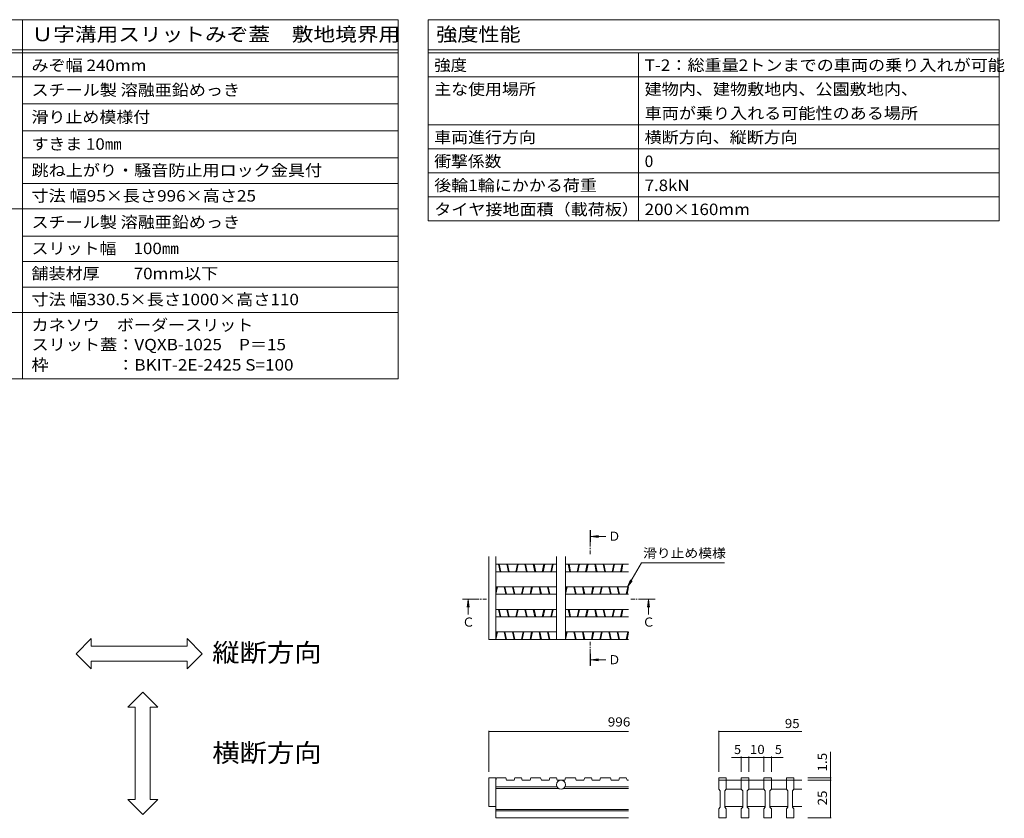
# Model space of a CAD drawing. Units: millimetres. Extents: x -1667 to 1948, y -1329 to 1367.
# Drawn here: x 310 to 1948, y 38 to 1367 of the extents above; entities that cross this region are included whole.
import ezdxf

# ---------------------------------------------------------------- set-up
doc = ezdxf.new("R2010")
doc.units = ezdxf.units.MM
doc.header["$LTSCALE"] = 5
doc.linetypes.add('JWW_CENTER1', pattern=[6.773333, 2.116667, -0.423333, 0.423333, -0.423333, 2.116667, -0.423333, 0.423333, -0.423333])
for name, color, linetype in [('0216_', 7, 'Continuous'), ('0218_', 7, 'Continuous'), ('0233_テナント工8e', 7, 'Continuous'), ('0242_', 7, 'Continuous'), ('F-Fﾚｲﾔ', 7, 'Continuous')]:
    doc.layers.add(name, color=color, linetype=linetype)
doc.styles.add('ＭＳ ゴシック', font='msgothic.ttc')

msp = doc.modelspace()

# ---------------------------------------------------------------- linework, layer by layer
at = {"layer": '0216_', "color": 7, "linetype": 'Continuous', "lineweight": 5}
for p, q in [((1090.9, 183.6), (1090.9, 115.1)), ((1090.9, 182.1), (1323.2, 182.1)), ((1473.2, 183.6), (1473.2, 115.1)), ((1473.2, 182.1), (1611.3, 182.1)), ((1659, 105.1), (1659, 148.4)), ((1510.7, 139), (1494.3, 139)), ((1510.7, 140.5), (1510.7, 115.1)), ((1510.7, 139), (1523.2, 139)), ((1523.2, 140.5), (1523.2, 115.1)), ((1523.2, 139), (1548.2, 139)), ((1548.2, 140.5), (1548.2, 115.1)), ((1548.2, 139), (1560.7, 139)), ((1560.7, 140.5), (1560.7, 115.1)), ((1560.7, 139), (1580.3, 139)), ((1660.5, 105.1), (1621.3, 105.1)), ((1660.5, 101.3), (1621.3, 101.3)), ((1659, 101.3), (1659, 105.1)), ((1659, 38.8), (1659, 101.3)), ((1660.5, 38.8), (1621.3, 38.8))]:
    msp.add_line(p, q, dxfattribs=at)
at = {"layer": '0216_', "color": 7, "linetype": 'Continuous', "lineweight": 5, "const_width": 1}
for points in [[(1091.4, 182.1, 0.414214), (1090.9, 182.6, 0.414214), (1090.4, 182.1, 0.414214), (1090.9, 181.6, 0.414214)], [(1473.7, 182.1, 0.414214), (1473.2, 182.6, 0.414214), (1472.7, 182.1, 0.414214), (1473.2, 181.6, 0.414214)], [(1511.2, 139, 0.414214), (1510.7, 139.5, 0.414214), (1510.2, 139, 0.414214), (1510.7, 138.5, 0.414214)], [(1523.7, 139, 0.414214), (1523.2, 139.5, 0.414214), (1522.7, 139, 0.414214), (1523.2, 138.5, 0.414214)], [(1548.7, 139, 0.414214), (1548.2, 139.5, 0.414214), (1547.7, 139, 0.414214), (1548.2, 138.5, 0.414214)], [(1561.2, 139, 0.414214), (1560.7, 139.5, 0.414214), (1560.2, 139, 0.414214), (1560.7, 138.5, 0.414214)], [(1659.5, 105.1, 0.414214), (1659, 105.6, 0.414214), (1658.5, 105.1, 0.414214), (1659, 104.6, 0.414214)], [(1659.5, 101.3, 0.414214), (1659, 101.8, 0.414214), (1658.5, 101.3, 0.414214), (1659, 100.8, 0.414214)], [(1659.5, 38.8, 0.414214), (1659, 39.3, 0.414214), (1658.5, 38.8, 0.414214), (1659, 38.3, 0.414214)]]:
    msp.add_lwpolyline(points, format="xyb", close=True, dxfattribs=at)
at = {"layer": '0218_', "color": 3, "linetype": 'Continuous', "lineweight": 5}
for p, q in [((1090.9, 335.6), (1090.9, 473.6)), ((1102.1, 335.6), (1102.1, 473.6)), ((1203.4, 460.6), (1102.1, 460.6)), ((1106.6, 460.6), (1109.3, 448.1)), ((1107.9, 460.6), (1110.6, 448.1)), ((1120.7, 460.6), (1123.4, 448.1)), ((1122, 460.6), (1124.7, 448.1)), ((1135.7, 448.1), (1138.4, 460.6)), ((1137, 448.1), (1139.6, 460.6)), ((1150.7, 460.6), (1153.3, 448.1)), ((1151.9, 460.6), (1154.6, 448.1)), ((1164.7, 460.6), (1167.4, 448.1)), ((1166, 460.6), (1168.7, 448.1)), ((1182.4, 460.6), (1179.7, 448.1)), ((1183.6, 460.6), (1181, 448.1)), ((1193.7, 448.1), (1196.4, 460.6)), ((1195, 448.1), (1197.7, 460.6)), ((1203.4, 335.6), (1203.4, 473.6)), ((1218.4, 335.6), (1218.4, 473.6)), ((1323.2, 460.6), (1218.4, 460.6)), ((1222.8, 460.6), (1225.5, 448.1)), ((1224.1, 460.6), (1226.7, 448.1)), ((1240.4, 460.6), (1237.8, 448.1)), ((1241.7, 460.6), (1239, 448.1)), ((1251.8, 448.1), (1254.5, 460.6)), ((1253.1, 448.1), (1255.8, 460.6)), ((1266.8, 460.6), (1269.5, 448.1)), ((1268.1, 460.6), (1270.7, 448.1)), ((1280.8, 460.6), (1283.5, 448.1)), ((1282.1, 460.6), (1284.8, 448.1)), ((1298.5, 460.6), (1295.8, 448.1)), ((1299.8, 460.6), (1297.1, 448.1)), ((1309.9, 448.1), (1312.6, 460.6)), ((1311.2, 448.1), (1313.8, 460.6)), ((1203.4, 448.1), (1102.1, 448.1)), ((1323.2, 448.1), (1218.4, 448.1)), ((1203.4, 423.1), (1102.1, 423.1)), ((1102.1, 415.2), (1103.8, 423.1)), ((1203.4, 410.6), (1102.1, 410.6)), ((1102.4, 410.6), (1105.1, 423.1)), ((1116.1, 423.1), (1118.8, 410.6)), ((1117.4, 423.1), (1120, 410.6)), ((1130.2, 423.1), (1132.8, 410.6)), ((1131.4, 423.1), (1134.1, 410.6)), ((1147.8, 423.1), (1145.1, 410.6)), ((1149.1, 423.1), (1146.4, 410.6)), ((1159.2, 410.6), (1161.9, 423.1)), ((1160.5, 410.6), (1163.1, 423.1)), ((1174.2, 423.1), (1176.8, 410.6)), ((1175.4, 423.1), (1178.1, 410.6)), ((1188.2, 423.1), (1190.9, 410.6)), ((1189.5, 423.1), (1192.2, 410.6)), ((1203.4, 411.4), (1203.2, 410.6)), ((1218.4, 415.8), (1219.9, 423.1)), ((1323.2, 423.1), (1218.4, 423.1)), ((1323.2, 410.6), (1218.4, 410.6)), ((1218.5, 410.6), (1221.2, 423.1)), ((1232.2, 423.1), (1234.9, 410.6)), ((1233.5, 423.1), (1236.2, 410.6)), ((1246.3, 423.1), (1249, 410.6)), ((1247.6, 423.1), (1250.2, 410.6)), ((1263.9, 423.1), (1261.3, 410.6)), ((1265.2, 423.1), (1262.5, 410.6)), ((1275.3, 410.6), (1278, 423.1)), ((1276.6, 410.6), (1279.3, 423.1)), ((1290.3, 423.1), (1293, 410.6)), ((1291.6, 423.1), (1294.2, 410.6)), ((1304.3, 423.1), (1307, 410.6)), ((1305.6, 423.1), (1308.3, 410.6)), ((1322, 423.1), (1319.3, 410.6)), ((1323.2, 422.8), (1320.6, 410.6)), ((1203.4, 385.6), (1102.1, 385.6)), ((1106.6, 385.6), (1109.3, 373.1)), ((1107.9, 385.6), (1110.6, 373.1)), ((1120.7, 385.6), (1123.4, 373.1)), ((1122, 385.6), (1124.7, 373.1)), ((1135.7, 373.1), (1138.4, 385.6)), ((1137, 373.1), (1139.6, 385.6)), ((1150.7, 385.6), (1153.3, 373.1)), ((1151.9, 385.6), (1154.6, 373.1)), ((1164.7, 385.6), (1167.4, 373.1)), ((1166, 385.6), (1168.7, 373.1)), ((1182.4, 385.6), (1179.7, 373.1)), ((1183.6, 385.6), (1181, 373.1)), ((1193.7, 373.1), (1196.4, 385.6)), ((1195, 373.1), (1197.7, 385.6)), ((1323.2, 385.6), (1218.4, 385.6)), ((1222.8, 385.6), (1225.5, 373.1)), ((1224.1, 385.6), (1226.7, 373.1)), ((1240.4, 385.6), (1237.8, 373.1)), ((1241.7, 385.6), (1239, 373.1)), ((1251.8, 373.1), (1254.5, 385.6)), ((1253.1, 373.1), (1255.8, 385.6)), ((1266.8, 385.6), (1269.5, 373.1)), ((1268.1, 385.6), (1270.7, 373.1)), ((1280.8, 385.6), (1283.5, 373.1)), ((1282.1, 385.6), (1284.8, 373.1)), ((1298.5, 385.6), (1295.8, 373.1)), ((1299.8, 385.6), (1297.1, 373.1)), ((1309.9, 373.1), (1312.6, 385.6)), ((1311.2, 373.1), (1313.8, 385.6)), ((1203.4, 373.1), (1102.1, 373.1)), ((1323.2, 373.1), (1218.4, 373.1)), ((1203.4, 348.1), (1102.1, 348.1)), ((1102.1, 340.2), (1103.8, 348.1)), ((1102.4, 335.6), (1105.1, 348.1)), ((1116.1, 348.1), (1118.8, 335.6)), ((1117.4, 348.1), (1120, 335.6)), ((1130.2, 348.1), (1132.8, 335.6)), ((1131.4, 348.1), (1134.1, 335.6)), ((1147.8, 348.1), (1145.1, 335.6)), ((1149.1, 348.1), (1146.4, 335.6)), ((1159.2, 335.6), (1161.9, 348.1)), ((1160.5, 335.6), (1163.1, 348.1)), ((1174.2, 348.1), (1176.8, 335.6)), ((1175.4, 348.1), (1178.1, 335.6)), ((1188.2, 348.1), (1190.9, 335.6)), ((1189.5, 348.1), (1192.2, 335.6)), ((1218.4, 340.8), (1219.9, 348.1)), ((1323.2, 348.1), (1218.4, 348.1)), ((1218.5, 335.6), (1221.2, 348.1)), ((1232.2, 348.1), (1234.9, 335.6)), ((1233.5, 348.1), (1236.2, 335.6)), ((1246.3, 348.1), (1249, 335.6)), ((1247.6, 348.1), (1250.2, 335.6)), ((1263.9, 348.1), (1261.3, 335.6)), ((1265.2, 348.1), (1262.5, 335.6)), ((1275.3, 335.6), (1278, 348.1)), ((1276.6, 335.6), (1279.3, 348.1)), ((1290.3, 348.1), (1293, 335.6)), ((1291.6, 348.1), (1294.2, 335.6)), ((1304.3, 348.1), (1307, 335.6)), ((1305.6, 348.1), (1308.3, 335.6)), ((1322, 348.1), (1319.3, 335.6)), ((1323.2, 347.8), (1320.6, 335.6)), ((1323.2, 335.6), (1090.9, 335.6)), ((1203.4, 336.4), (1203.2, 335.6)), ((1090.9, 105.1), (1090.9, 57.6)), ((1102.1, 105.1), (1090.9, 105.1)), ((1103.4, 105.1), (1102.1, 101.3)), ((1102.1, 105.1), (1102.1, 38.8)), ((1118.8, 105.1), (1103.4, 105.1)), ((1118.8, 105.1), (1120, 101.3)), ((1132.8, 101.3), (1120, 101.3)), ((1134.1, 105.1), (1132.8, 101.3)), ((1145.1, 105.1), (1134.1, 105.1)), ((1145.1, 105.1), (1146.4, 101.3)), ((1159.2, 101.3), (1146.4, 101.3)), ((1160.5, 105.1), (1159.2, 101.3)), ((1176.8, 105.1), (1160.5, 105.1)), ((1176.8, 105.1), (1178.1, 101.3)), ((1190.9, 101.3), (1178.1, 101.3)), ((1192.2, 105.1), (1190.9, 101.3)), ((1203.2, 105.1), (1192.2, 105.1)), ((1203.2, 105.1), (1204.5, 101.3)), ((1217.2, 101.3), (1204.5, 101.3)), ((1218.5, 105.1), (1217.2, 101.3)), ((1234.9, 105.1), (1218.5, 105.1)), ((1234.9, 105.1), (1236.2, 101.3)), ((1249, 101.3), (1236.2, 101.3)), ((1250.2, 105.1), (1249, 101.3)), ((1261.3, 105.1), (1250.2, 105.1)), ((1261.3, 105.1), (1262.5, 101.3)), ((1275.3, 101.3), (1262.5, 101.3)), ((1276.6, 105.1), (1275.3, 101.3)), ((1293, 105.1), (1276.6, 105.1)), ((1293, 105.1), (1294.2, 101.3)), ((1307, 101.3), (1294.2, 101.3)), ((1308.3, 105.1), (1307, 101.3)), ((1319.3, 105.1), (1308.3, 105.1)), ((1319.3, 105.1), (1320.6, 101.3)), ((1323.2, 101.3), (1320.6, 101.3)), ((1473.2, 105.1), (1485.7, 105.1)), ((1473.2, 101.3), (1473.2, 105.1)), ((1473.2, 86.3), (1473.2, 101.3)), ((1473.2, 101.3), (1611.3, 101.3)), ((1485.7, 105.1), (1485.7, 86.3)), ((1510.7, 105.1), (1523.2, 105.1)), ((1510.7, 101.3), (1510.7, 105.1)), ((1510.7, 86.3), (1510.7, 101.3)), ((1523.2, 105.1), (1523.2, 86.3)), ((1548.2, 105.1), (1560.7, 105.1)), ((1548.2, 101.3), (1548.2, 105.1)), ((1548.2, 86.3), (1548.2, 101.3)), ((1560.7, 105.1), (1560.7, 86.3)), ((1585.7, 105.1), (1598.2, 105.1)), ((1585.7, 101.3), (1585.7, 105.1)), ((1585.7, 86.3), (1585.7, 101.3)), ((1598.2, 105.1), (1598.2, 86.3)), ((1204.4, 90.1), (1102.1, 90.1)), ((1206.7, 87.6), (1102.1, 87.6)), ((1323.2, 87.6), (1215, 87.6)), ((1323.2, 90.1), (1217.4, 90.1)), ((1473.2, 86.3), (1475.7, 83.8)), ((1475.7, 56.3), (1475.7, 83.8)), ((1483.2, 83.8), (1485.7, 86.3)), ((1483.2, 83.8), (1483.2, 56.3)), ((1510.7, 86.3), (1485.7, 86.3)), ((1510.7, 86.3), (1513.2, 83.8)), ((1513.2, 56.3), (1513.2, 83.8)), ((1520.7, 83.8), (1523.2, 86.3)), ((1520.7, 83.8), (1520.7, 56.3)), ((1548.2, 86.3), (1523.2, 86.3)), ((1548.2, 86.3), (1550.7, 83.8)), ((1550.7, 56.3), (1550.7, 83.8)), ((1558.2, 83.8), (1560.7, 86.3)), ((1558.2, 83.8), (1558.2, 56.3)), ((1585.7, 86.3), (1560.7, 86.3)), ((1585.7, 86.3), (1588.2, 83.8)), ((1588.2, 56.3), (1588.2, 83.8)), ((1595.7, 83.8), (1598.2, 86.3)), ((1595.7, 83.8), (1595.7, 56.3)), ((1611.3, 86.3), (1598.2, 86.3)), ((1090.9, 57.6), (1102.1, 57.6)), ((1323.2, 52.6), (1102.1, 52.6)), ((1323.2, 50.1), (1102.1, 50.1)), ((1473.2, 53.8), (1475.7, 56.3)), ((1473.2, 38.8), (1473.2, 53.8)), ((1483.2, 57.6), (1513.2, 57.6)), ((1483.2, 56.3), (1485.7, 53.8)), ((1485.7, 53.8), (1485.7, 38.8)), ((1510.7, 53.8), (1513.2, 56.3)), ((1510.7, 38.8), (1510.7, 53.8)), ((1520.7, 57.6), (1550.7, 57.6)), ((1520.7, 56.3), (1523.2, 53.8)), ((1523.2, 53.8), (1523.2, 38.8)), ((1548.2, 53.8), (1550.7, 56.3)), ((1548.2, 38.8), (1548.2, 53.8)), ((1558.2, 57.6), (1588.2, 57.6)), ((1558.2, 56.3), (1560.7, 53.8)), ((1560.7, 53.8), (1560.7, 38.8)), ((1585.7, 53.8), (1588.2, 56.3)), ((1585.7, 38.8), (1585.7, 53.8)), ((1595.7, 57.6), (1611.3, 57.6)), ((1595.7, 56.3), (1598.2, 53.8)), ((1598.2, 53.8), (1598.2, 38.8)), ((1323.2, 38.8), (1102.1, 38.8)), ((1485.7, 38.8), (1473.2, 38.8)), ((1523.2, 38.8), (1510.7, 38.8)), ((1560.7, 38.8), (1548.2, 38.8)), ((1598.2, 38.8), (1585.7, 38.8))]:
    msp.add_line(p, q, dxfattribs=at)
at = {"layer": '0218_', "color": 7, "linetype": 'Continuous', "lineweight": 5}
for p, q in [((1523.2, 38.8), (1510.7, 38.8)), ((1560.7, 38.8), (1548.2, 38.8)), ((1598.2, 38.8), (1585.7, 38.8))]:
    msp.add_line(p, q, dxfattribs=at)
at = {"layer": '0218_', "color": 3, "linetype": 'Continuous', "lineweight": 5}
msp.add_circle((1210.9, 93.8), 7.5, dxfattribs=at)
at = {"layer": '0233_テナント工8e', "color": 7, "linetype": 'Continuous', "lineweight": 5}
for p, q in [((404.1, 311.8), (429.1, 336.8)), ((429.1, 324.3), (429.1, 336.8)), ((614, 311.8), (589, 336.8)), ((589, 324.3), (589, 336.8)), ((404.1, 311.8), (429.1, 286.8)), ((429.1, 324.3), (589, 324.3)), ((614, 311.8), (589, 286.8)), ((429.1, 286.8), (429.1, 299.3)), ((429.1, 299.3), (589, 299.3)), ((589, 286.8), (589, 299.3)), ((515, 247.7), (490, 222.7)), ((515, 247.7), (540, 222.7)), ((502.5, 222.7), (490, 222.7)), ((502.5, 69.2), (502.5, 222.7)), ((540, 222.7), (527.5, 222.7)), ((527.5, 69.2), (527.5, 222.7)), ((515, 44.2), (490, 69.2)), ((502.5, 69.2), (490, 69.2)), ((515, 44.2), (540, 69.2)), ((540, 69.2), (527.5, 69.2))]:
    msp.add_line(p, q, dxfattribs=at)
at = {"layer": '0242_', "color": 4, "linetype": 'JWW_CENTER1', "lineweight": 5}
for p, q in [((1259.5, 517.6), (1259.5, 477.6)), ((1046.9, 402.6), (1086.9, 402.6)), ((1367.2, 402.6), (1327.2, 402.6)), ((1259.5, 291.6), (1259.5, 331.6))]:
    msp.add_line(p, q, dxfattribs=at)
at = {"layer": '0242_', "color": 4, "linetype": 'Continuous', "lineweight": 5}
for p, q in [((1260.5, 506.9), (1272.9, 508.5)), ((1260.5, 506.9), (1285.1, 506.9)), ((1260.5, 506.9), (1272.9, 505.2)), ((1056.4, 401.6), (1054.7, 389.2)), ((1056.4, 401.6), (1056.4, 377)), ((1056.4, 401.6), (1058, 389.2)), ((1356.2, 401.6), (1354.6, 389.2)), ((1356.2, 401.6), (1356.2, 377)), ((1356.2, 401.6), (1357.9, 389.2)), ((1260.5, 301.3), (1272.9, 303)), ((1260.5, 301.3), (1285.1, 301.3)), ((1260.5, 301.3), (1272.9, 299.7))]:
    msp.add_line(p, q, dxfattribs=at)
at = {"layer": '0242_', "color": 7, "linetype": 'Continuous', "lineweight": 5}
for p, q in [((1344.5, 462.8), (1321.6, 423)), ((1482.7, 462.8), (1344.5, 462.8)), ((1321.6, 423), (1326.4, 434.6)), ((1321.6, 423), (1329.2, 433))]:
    msp.add_line(p, q, dxfattribs=at)
at = {"layer": '0242_', "color": 4, "linetype": 'Continuous', "lineweight": 5}
for points in [[(1258.5, 497.6), (1258.5, 517.6), (1260.5, 497.6), (1260.5, 517.6)], [(1066.9, 401.6), (1046.9, 401.6), (1066.9, 403.6), (1046.9, 403.6)], [(1347.2, 403.6), (1367.2, 403.6), (1347.2, 401.6), (1367.2, 401.6)], [(1260.5, 311.6), (1260.5, 291.6), (1258.5, 311.6), (1258.5, 291.6)]]:
    msp.add_solid(points, dxfattribs=at)
at = {"layer": 'F-Fﾚｲﾔ', "color": 7, "linetype": 'Continuous', "lineweight": 5}
for p, q in [((139.9, 1366.9), (939.9, 1366.9)), ((314.9, 1366.9), (314.9, 769.4)), ((939.9, 1366.9), (939.9, 769.4)), ((989.9, 1366.9), (1939.9, 1366.9)), ((989.9, 1366.9), (989.9, 1031.9)), ((1939.9, 1366.9), (1939.9, 1031.9)), ((139.9, 1316.9), (939.9, 1316.9)), ((139.9, 1311.9), (939.9, 1311.9)), ((989.9, 1316.9), (1939.9, 1316.9)), ((989.9, 1311.9), (1939.9, 1311.9)), ((1339.9, 1311.9), (1339.9, 1031.9)), ((139.9, 1271.9), (939.9, 1271.9)), ((139.9, 1271.9), (939.9, 1271.9)), ((989.9, 1271.9), (1939.9, 1271.9)), ((314.9, 1226.9), (939.9, 1226.9)), ((314.9, 1181.9), (939.9, 1181.9)), ((989.9, 1191.9), (1939.9, 1191.9)), ((989.9, 1151.9), (1939.9, 1151.9)), ((314.9, 1136.9), (939.9, 1136.9)), ((989.9, 1111.9), (1939.9, 1111.9)), ((314.9, 1094.4), (939.9, 1094.4)), ((989.9, 1071.9), (1939.9, 1071.9)), ((139.9, 1051.9), (939.9, 1051.9)), ((989.9, 1031.9), (1939.9, 1031.9)), ((314.9, 1006.9), (939.9, 1006.9)), ((314.9, 964.4), (939.9, 964.4)), ((314.9, 921.9), (939.9, 921.9)), ((139.9, 879.4), (939.9, 879.4)), ((139.9, 769.4), (939.9, 769.4))]:
    msp.add_line(p, q, dxfattribs=at)

# ---------------------------------------------------------------- texts
at = {"layer": '0216_', "color": 2, "linetype": 'Continuous', "lineweight": 211, "style": 'ＭＳ ゴシック'}
for s, width, p in [('996', 1.083333, (1288.6, 190.6)), ('95', 1.0625, (1583.2, 188)), ('10', 1.0625, (1525.1, 144.8))]:
    msp.add_text(s, height=15.24, dxfattribs=dict(at, width=width)).set_placement(p)
for p in [(1498.7, 144.8), (1566.7, 144.8)]:
    msp.add_text('5', height=15.2, dxfattribs=at).set_placement(p)
for s, width, p in [('1.5', 1.083333, (1653.2, 115.6)), ('25', 1.0625, (1653.2, 59.5))]:
    msp.add_text(s, height=15.24, rotation=90, dxfattribs=dict(at, width=width)).set_placement(p)
at = {"layer": '0233_テナント工8e', "color": 6, "linetype": 'Continuous', "lineweight": 5, "style": 'ＭＳ ゴシック', "width": 1.09375}
for s, p in [('縦断方向', (630.6, 298.4)), ('横断方向', (630.6, 131.6))]:
    msp.add_text(s, height=30.48, dxfattribs=at).set_placement(p)
at = {"layer": '0242_', "color": 2, "linetype": 'Continuous', "lineweight": 5, "style": 'ＭＳ ゴシック'}
for s, p in [('Ｄ', (1289.1, 499.7)), ('Ｃ', (1046.4, 356.8)), ('Ｃ', (1346.2, 356.8)), ('Ｄ', (1289.1, 294.2))]:
    msp.add_text(s, height=15.2, dxfattribs=at).set_placement(p)
at = {"layer": '0242_', "color": 2, "linetype": 'Continuous', "lineweight": 5, "style": 'ＭＳ ゴシック', "width": 1.104167}
msp.add_text('滑り止め模様', height=15.24, dxfattribs=at).set_placement((1347.3, 471.6))
at = {"layer": 'F-Fﾚｲﾔ', "color": 3, "linetype": 'Continuous', "lineweight": 5, "style": 'ＭＳ ゴシック'}
for s, height, width, p in [('Ｕ字溝用スリットみぞ蓋\u3000敷地境界用', 22.86, 1.156863, (329.9, 1331.1)), ('強度性能', 22.86, 1.125, (1003.2, 1331.1)), ('みぞ幅 240mm', 19.05, 1.091667, (329.9, 1281.4)), ('強度', 19.05, 1.05, (999.9, 1281.7)), ('T-2：総重量2トンまでの車両の乗り入れが可能', 19.05, 1.095238, (1349.9, 1281.7)), ('スチール製 溶融亜鉛めっき', 19.05, 1.092, (329.9, 1240.4)), ('主な使用場所', 19.05, 1.083333, (999.9, 1241.7)), ('建物内、建物敷地内、公園敷地内、', 19.05, 1.09375, (1349.9, 1241.7)), ('滑り止め模様付', 19.05, 1.085714, (329.9, 1195.4)), ('車両が乗り入れる可能性のある場所', 19.05, 1.09375, (1349.9, 1201.7)), ('車両進行方向', 19.05, 1.083333, (999.9, 1161.7)), ('横断方向、縦断方向', 19.05, 1.088889, (1349.9, 1161.7)), ('すきま 10㎜', 19.05, 1.081818, (329.9, 1150.4)), ('衝撃係数', 19.05, 1.075, (999.9, 1121.7)), ('跳ね上がり・騒音防止用ロック金具付', 19.05, 1.094118, (329.9, 1106.7)), ('後輪1輪にかかる荷重', 19.05, 1.089474, (999.9, 1081.7)), ('7.8kN', 19.05, 1.08, (1349.9, 1081.7)), ('寸法 幅95×長さ996×高さ25', 19.05, 1.096154, (329.9, 1064.2)), ('タイヤ接地面積（載荷板）', 19.05, 1.091667, (999.9, 1041.7)), ('200×160mm', 19.05, 1.09, (1349.9, 1041.7)), ('スチール製 溶融亜鉛めっき', 19.05, 1.092, (329.9, 1020.4)), ('スリット幅\u3000100㎜', 19.05, 1.088235, (329.9, 976.7)), ('舗装材厚\u3000\u300070mm以下', 19.05, 1.09, (329.9, 935)), ('寸法 幅330.5×長さ1000×高さ110', 19.05, 1.096774, (329.9, 891.7)), ('カネソウ\u3000ボーダースリット', 19.05, 1.092308, (329.9, 849.2)), ('スリット蓋：VQXB-1025\u3000P＝15', 19.05, 1.096429, (329.9, 816.7)), ('枠\u3000\u3000\u3000\u3000：BKIT-2E-2425 S=100', 19.05, 1.096667, (329.9, 782.9))]:
    msp.add_text(s, height=height, dxfattribs=dict(at, width=width)).set_placement(p)
msp.add_text('0', height=19.1, dxfattribs=at).set_placement((1349.9, 1121.7))

doc.saveas('drawing.dxf')
